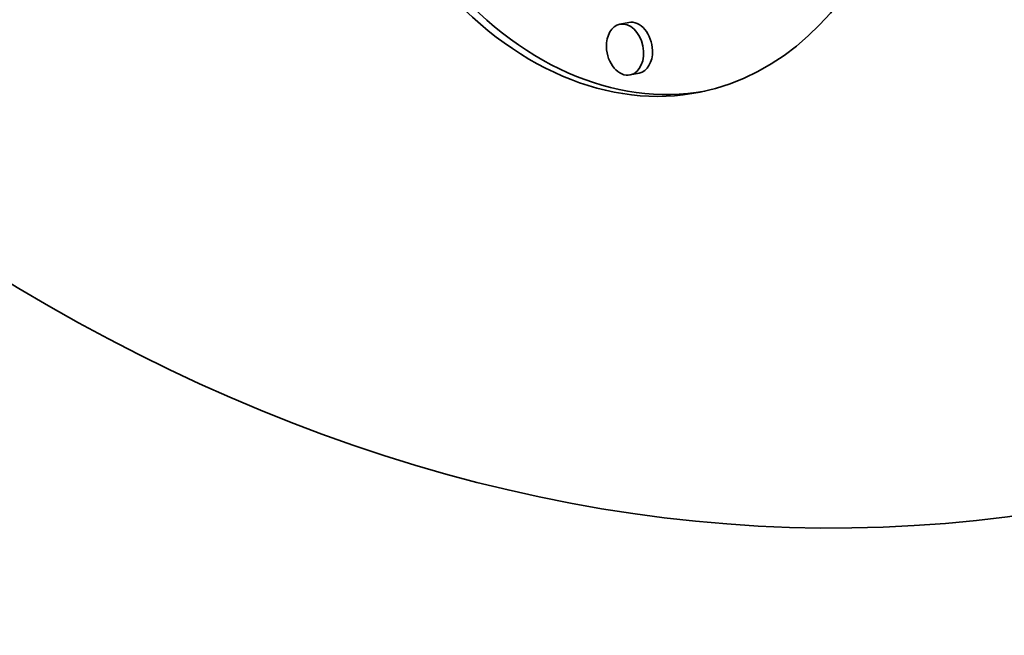
# Model space of a CAD drawing. Extents: x 0 to 10.8, y 0 to 8.3.
# Drawn here: x 7.9 to 8.5, y 3.6 to 3.9 of the extents above; entities that cross this region are included whole.
import ezdxf

# ---------------------------------------------------------------- set-up
doc = ezdxf.new("R2010")
doc.units = 0
doc.header["$MEASUREMENT"] = 0
doc.layers.get('0').update_dxf_attribs({"lineweight": 13})

msp = doc.modelspace()

# ---------------------------------------------------------------- linework, layer by layer
at = {"color": 7, "lineweight": 35, "ltscale": 0.0001437370082198029}
for p, q in [((8.240416630499226, 3.946788259052044), (8.234783019161892, 3.945639804720768)), ((8.246964146517268, 3.914683876227985), (8.241330535179934, 3.913535421896708))]:
    msp.add_line(p, q, dxfattribs=at)
at = {"color": 7, "lineweight": 35, "ltscale": 0.03937007874015748}
for centre, major_axis, ratio, start_param, end_param in [((8.202058040972545, 5.298807963089025), (0.3374679596674845, -1.655410469353505), 0.7052188006852308, 3.141585603018705, 6.283178256608499), ((8.231800737647623, 4.167537539581471), (0.05399487300684878, -0.264865672447904), 0.7052188006852308, 3.606981587496541e-05, 3.141628723405666), ((8.237434348984955, 4.168685993912748), (-0.05399487300684875, 0.2648656724479039), 0.7052188006852308, 1.325397536775124, 3.126407274037457), ((8.231800737647623, 4.167537539581471), (0.05399487300684807, -0.2648656724479041), 0.7052188006852308, 4.466990190364916, 6.283221376995459), ((8.238056777170913, 3.929587613308738), (0.003272416545869591, -0.01605246499684273), 0.7052188006852308, 0.0001185006066258496, 3.141711154196381), ((8.243690388508247, 3.930736067640014), (-0.00327241654586959, 0.01605246499684267), 0.7052188006852309, 4.466990190364918, 6.283303807786214), ((8.238056777170913, 3.929587613308738), (0.003272416545869591, -0.01605246499684273), 0.7052188006852308, 3.141711154196419, 4.4669901903649), ((8.238056777170913, 3.929587613308738), (0.003272416545869591, -0.01605246499684273), 0.7052188006852308, 4.466990190364938, 6.283303807786212), ((8.243690388508247, 3.930736067640014), (-0.00327241654586959, 0.01605246499684267), 0.7052188006852309, 3.141711154196422, 4.466990190364918)]:
    msp.add_ellipse(centre, major_axis=major_axis, ratio=ratio, start_param=start_param, end_param=end_param, dxfattribs=at)

doc.saveas('drawing.dxf')
